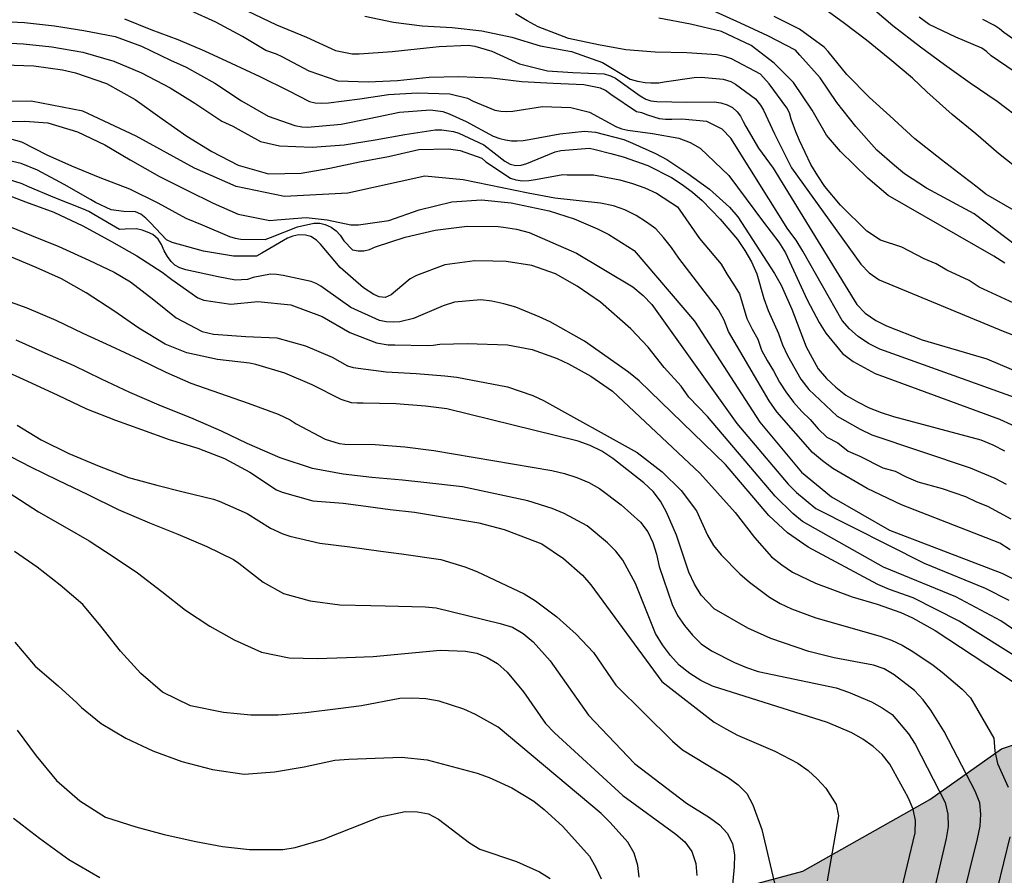
# Model space of a CAD drawing. Units: metres. Extents: x 580294 to 580644, y 4797040 to 4797290.
# Drawn here: x 580382 to 580418, y 4797205 to 4797237 of the extents above; entities that cross this region are included whole.
import ezdxf

# ---------------------------------------------------------------- set-up
doc = ezdxf.new("R2010")
doc.units = ezdxf.units.M
for name, color, linetype in [('020104', 34, 'Continuous'), ('100106', 63, 'Continuous'), ('990504', 63, 'Continuous')]:
    doc.layers.add(name, color=color, linetype=linetype)
doc.layers.add('020105', color=24, linetype='Continuous', lineweight=30)

msp = doc.modelspace()

# ---------------------------------------------------------------- hatches: boundary and pattern name
at = {"layer": '990504'}
h = msp.add_hatch(color=256, dxfattribs=at)
h.paths.add_polyline_path([(580468.118, 4797190.631), (580464.913, 4797192.696), (580460.176, 4797194.428), (580457.651, 4797195.217), (580453.516, 4797195.241), (580451.078, 4797195.319), (580448.488, 4797197.477), (580447.057, 4797200.178), (580446.887, 4797202.819), (580447.547, 4797207.932), (580446.87, 4797210.693), (580445.826, 4797212.89), (580442.586, 4797214.126), (580439.436, 4797214.13), (580438.574, 4797214.041), (580437.282, 4797212.854), (580436.833, 4797210.564), (580436.719, 4797207.441), (580434.665, 4797205.673), (580434.039, 4797205.066), (580431.617, 4797204.87), (580429.66, 4797206.636), (580427.553, 4797208.318), (580424.826, 4797210.461), (580423.904, 4797210.975), (580421.002, 4797210.83), (580418.025, 4797209.836), (580415.382, 4797207.968), (580410.691, 4797205.318), (580406.892, 4797204.304), (580401.697, 4797203.02), (580397.451, 4797201.427), (580394.698, 4797199.544), (580393.756, 4797197.347), (580393.519, 4797196.071), (580392.987, 4797193.931), (580392.277, 4797191.79), (580391.664, 4797189.526), (580391.142, 4797187.879), (580390.438, 4797186.833), (580389.814, 4797186.047), (580383.188, 4797183.973), (580379.303, 4797183.437), (580377.473, 4797182.807), (580376.084, 4797181.839), (580375.17, 4797179.381), (580375.017, 4797177.86), (580375.857, 4797175.36), (580376.647, 4797174.079), (580379.05, 4797169.536), (580381.22, 4797164.938), (580383.409, 4797159.668), (580384.918, 4797155.599), (580391.037, 4797148.374), (580392.904, 4797145.854), (580394.461, 4797144.62), (580397.378, 4797142.697), (580400.947, 4797139.669), (580402.191, 4797138.076), (580402.582, 4797137.121), (580402.603, 4797136.162), (580399.844, 4797135.183), (580395.164, 4797134.656), (580394.183, 4797134.06), (580394.175, 4797132.359), (580394.575, 4797127.539), (580393.96, 4797123.705), (580394.331, 4797121.09), (580396.606, 4797118.476), (580399.222, 4797115.711), (580401.195, 4797113.425), (580402.962, 4797111.797), (580405.975, 4797111.004), (580407.385, 4797111.429), (580408.905, 4797112.347), (580410.452, 4797112.663), (580411.397, 4797111.459), (580411.782, 4797109.405), (580410.483, 4797105.365), (580409.963, 4797104.077), (580408.13, 4797101.448), (580407.103, 4797100.489), (580404.078, 4797099.611), (580401.147, 4797100.65), (580399.572, 4797101.581), (580398.722, 4797103.552), (580398.597, 4797105.702), (580397.72, 4797107.413), (580395.541, 4797109.767), (580387.939, 4797116.322), (580384.789, 4797118.197), (580383.008, 4797118.839), (580380.927, 4797119.358), (580378.9, 4797119.111), (580377.312, 4797118.562), (580376.053, 4797117.904), (580373.78, 4797117.917), (580371.259, 4797119.559), (580369.615, 4797121.297), (580368.327, 4797123.063), (580365.781, 4797123.705), (580361.782, 4797124.141), (580359.139, 4797123.784), (580357.647, 4797122.482), (580357.155, 4797120.578), (580357.334, 4797118.744), (580358.923, 4797117.95), (580360.854, 4797118.814), (580362.086, 4797119.116), (580362.77, 4797119.116), (580363.442, 4797118.281), (580364.441, 4797117.487), (580366.838, 4797116.092), (580369.755, 4797115.299), (580372.097, 4797114.972), (580375.863, 4797114.782), (580377.054, 4797114.783), (580378.656, 4797114.619), (580379.628, 4797114.702), (580383.886, 4797115.964), (580384.749, 4797115.978), (580385.461, 4797115.376), (580385.243, 4797114.664), (580382.833, 4797113.266), (580379.903, 4797112.484), (580378.315, 4797111.785), (580377.85, 4797110.566), (580378.481, 4797109.169), (580380.85, 4797108.527), (580383.041, 4797107.857), (580384.562, 4797106.831), (580385.699, 4797105.695), (580386.755, 4797102.382), (580385.509, 4797100.081), (580383.622, 4797098.272), (580382.8, 4797095.985), (580382.994, 4797092.959), (580383.009, 4797089.563), (580381.695, 4797087.741), (580379.218, 4797085.563), (580378.659, 4797081.839), (580379.536, 4797080.073), (580381.112, 4797077.978), (580382.058, 4797075.336), (580382.607, 4797073.46), (580383.443, 4797071.489), (580384.458, 4797068.628), (580385.281, 4797065.739), (580385.447, 4797063.178), (580384.133, 4797060.59), (580382.847, 4797058.74), (580382.561, 4797056.727), (580382.918, 4797054.701), (580384.137, 4797052.853), (580386.656, 4797052.074), (580388.998, 4797052.047), (580390.614, 4797051.816), (580394.284, 4797051.681), (580397.956, 4797051.412), (580399.983, 4797049.578), (580401.405, 4797048.069), (580401.882, 4797046.443), (580400.797, 4797045.052), (580399.135, 4797043.917), (580396.202, 4797042.443), (580393.991, 4797040.187), (580472.402, 4797040.185), (580472.763, 4797041.153), (580472.988, 4797045.933), (580472.272, 4797048.366), (580470.901, 4797050.45), (580468.339, 4797052.444), (580464.626, 4797054.498), (580461.549, 4797055.804), (580457.904, 4797056.174), (580454.841, 4797055.686), (580450.062, 4797055.664), (580447.408, 4797057.205), (580443.344, 4797058.668), (580439.942, 4797059.478), (580437.482, 4797060.692), (580437.319, 4797062.293), (580438.409, 4797063.096), (580440.67, 4797062.852), (580443.251, 4797061.995), (580447.719, 4797061.453), (580451.597, 4797061.112), (580453.405, 4797061.057), (580455.871, 4797060.856), (580460.923, 4797061.058), (580465.985, 4797060.413), (580466.769, 4797059.934), (580467.741, 4797059.43), (580469.928, 4797058.424), (580471.954, 4797057.39), (580472.9, 4797056.859), (580473.712, 4797056.192), (580474.498, 4797055.471), (580475.311, 4797054.562), (580475.776, 4797053.57), (580476.026, 4797052.603), (580476.195, 4797051.555), (580476.472, 4797050.427), (580476.884, 4797049.301), (580477.868, 4797047.237), (580478.44, 4797046.272), (580479.773, 4797044.318), (580481.268, 4797042.311), (580481.893, 4797041.401), (580482.884, 4797040.185), (580595.425, 4797040.182), (580593.466, 4797042.52), (580591.945, 4797044.446), (580590.429, 4797045.888), (580587.805, 4797047.752), (580586.316, 4797049.033), (580585.663, 4797049.916), (580585.064, 4797050.88), (580584.518, 4797051.979), (580584.158, 4797053.295), (580584.339, 4797054.319), (580584.628, 4797055.263), (580585, 4797055.911), (580585.046, 4797056.934), (580584.075, 4797057.357), (580583.028, 4797056.919), (580581.952, 4797056.884), (580580.007, 4797058), (580579.221, 4797058.72), (580578.488, 4797059.549), (580577.863, 4797060.379), (580577.237, 4797061.37), (580576.934, 4797062.282), (580576.201, 4797063.165), (580575.147, 4797063.803), (580574.123, 4797064.01), (580571.944, 4797063.994), (580570.948, 4797064.094), (580570.111, 4797064.411), (580569.652, 4797064.731), (580568.135, 4797066.172), (580567.59, 4797067.056), (580567.01, 4797069.07), (580566.573, 4797069.955), (580566.028, 4797070.893), (580565.941, 4797071.672), (580565.584, 4797072.665), (580565.335, 4797073.686), (580565.024, 4797075.594), (580564.641, 4797076.533), (580564.176, 4797077.525), (580563.578, 4797078.382), (580562.846, 4797079.156), (580561.085, 4797080.677), (580560.059, 4797081.181), (580559.062, 4797081.442), (580556.849, 4797082.26), (580555.931, 4797082.657), (580554.986, 4797083.161), (580554.065, 4797083.908), (580553.279, 4797084.736), (580552.68, 4797085.647), (580552.216, 4797086.531), (580551.831, 4797087.631), (580551.905, 4797088.708), (580552.247, 4797089.841), (580552.643, 4797090.786), (580552.959, 4797091.757), (580553.302, 4797092.647), (580553.969, 4797093.432), (580554.717, 4797094.164), (580555.09, 4797094.625), (580555.706, 4797095.087), (580555.971, 4797095.599), (580556.586, 4797096.141), (580556.771, 4797096.52), (580557.119, 4797096.818), (580558.159, 4797098.09), (580559.684, 4797099.286), (580560.515, 4797099.615), (580561.533, 4797100.08), (580562.502, 4797100.114), (580563.548, 4797100.525), (580563.918, 4797101.443), (580563.454, 4797102.408), (580562.668, 4797103.209), (580561.856, 4797103.849), (580560.992, 4797104.354), (580559.886, 4797104.615), (580559.109, 4797104.205), (580558.251, 4797103.822), (580557.553, 4797103.548), (580556.56, 4797103.272), (580556.024, 4797103.026), (580555.944, 4797102.89), (580555.274, 4797102.563), (580554.357, 4797102.825), (580553.411, 4797103.41), (580552.867, 4797104.186), (580551.832, 4797105.874), (580551.208, 4797106.542), (580550.449, 4797107.263), (580549.665, 4797107.741), (580548.937, 4797107.978), (580548.019, 4797108.429), (580546.153, 4797109.626), (580545.205, 4797110.506), (580544.418, 4797111.496), (580543.656, 4797112.567), (580543.164, 4797113.586), (580542.753, 4797114.686), (580542.395, 4797115.706), (580542.172, 4797116.753), (580542.192, 4797117.776), (580543.021, 4797118.401), (580543.531, 4797118.593), (580544.388, 4797119.111), (580544.438, 4797119.649), (580544.242, 4797120.643), (580543.831, 4797121.636), (580543.313, 4797122.52), (580541.876, 4797124.205), (580540.169, 4797125.726), (580537.678, 4797127.86), (580536.839, 4797128.472), (580532.027, 4797131.612), (580530.377, 4797132.784), (580528.4, 4797134.491), (580527.372, 4797135.264), (580525.556, 4797137.026), (580524.146, 4797138.496), (580522.599, 4797140.26), (580522.082, 4797141.01), (580521.728, 4797141.734), (580521.317, 4797142.672), (580520.74, 4797144.255), (580520.236, 4797146.943), (580519.852, 4797147.962), (580519.334, 4797148.927), (580518.681, 4797149.783), (580517.163, 4797151.386), (580516.191, 4797151.81), (580515.087, 4797151.936), (580514.01, 4797151.982), (580511.966, 4797151.886), (580510.862, 4797151.932), (580508.816, 4797152.159), (580506.633, 4797152.546), (580505.717, 4797152.755), (580504.694, 4797152.855), (580503.888, 4797152.66), (580502.895, 4797152.357), (580502.469, 4797151.654), (580502.151, 4797150.979), (580501.968, 4797150.251), (580501.596, 4797149.71), (580501.388, 4797148.713), (580500.856, 4797147.875), (580500.432, 4797147.038), (580499.684, 4797146.198), (580498.745, 4797145.842), (580497.99, 4797146.132), (580497.713, 4797147.179), (580497.383, 4797148.119), (580497.215, 4797149.086), (580497.315, 4797150.082), (580497.23, 4797150.593), (580497.541, 4797152.264), (580498.046, 4797153.128), (580498.256, 4797153.749), (580498.683, 4797154.317), (580499.052, 4797155.342), (580498.936, 4797156.391), (580498.286, 4797157.112), (580497.182, 4797157.293), (580494.921, 4797157.41), (580494.028, 4797158.023), (580493.484, 4797158.88), (580493.343, 4797159.686), (580492.986, 4797160.625), (580492.307, 4797161.454), (580491.176, 4797161.634), (580490.087, 4797159.769), (580489.313, 4797158.849), (580488.293, 4797158.545), (580487.322, 4797158.888), (580486.457, 4797159.393), (580485.671, 4797160.167), (580485.287, 4797161.079), (580485.146, 4797162.074), (580484.87, 4797162.906), (580484.782, 4797163.874), (580484.616, 4797164.518), (580484.01, 4797166.451), (580483.6, 4797167.363), (580483.19, 4797168.14), (580482.431, 4797168.915), (580481.76, 4797168.722), (580480.636, 4797167.798), (580479.697, 4797167.469), (580478.73, 4797167.246), (580478.031, 4797167.133), (580477.173, 4797166.75), (580476.852, 4797166.533), (580476.368, 4797166.475), (580474.518, 4797165.52), (580473.902, 4797165.139), (580473.235, 4797164.488), (580472.617, 4797164.241), (580471.868, 4797163.724), (580471.143, 4797163.477), (580470.418, 4797163.31), (580469.371, 4797162.925), (580467.599, 4797162.428), (580466.606, 4797162.206), (580465.502, 4797162.306), (580464.613, 4797162.541), (580463.668, 4797162.992), (580462.775, 4797163.55), (580462.151, 4797164.353), (580461.66, 4797165.21), (580461.545, 4797166.232), (580461.725, 4797167.309), (580462.203, 4797168.2), (580462.898, 4797168.797), (580463.566, 4797169.475), (580464.314, 4797170.153), (580465.117, 4797170.751), (580465.516, 4797171.319), (580466.643, 4797171.838), (580467.473, 4797172.383), (580467.954, 4797172.817), (580468.892, 4797173.335), (580469.722, 4797173.852), (580470.364, 4797174.422), (580471.382, 4797174.995), (580472.051, 4797175.43), (580472.883, 4797175.732), (580473.231, 4797176.058), (580474.089, 4797176.468), (580474.3, 4797176.981), (580474.509, 4797177.763), (580474.361, 4797179.591), (580474.031, 4797180.557), (580473.89, 4797181.417), (580473.42, 4797183.217), (580473.009, 4797184.209), (580472.054, 4797186.005), (580471.454, 4797187.023), (580469.662, 4797189.216), (580468.741, 4797189.99)])
h.paths.add_polyline_path([(580518.214, 4797136.649), (580518.254, 4797134.685), (580518.425, 4797133.448), (580518.89, 4797132.349), (580519.846, 4797130.418), (580520.553, 4797129.509), (580521.339, 4797128.707), (580522.259, 4797128.068), (580523.311, 4797127.646), (580524.47, 4797127.385), (580525.438, 4797127.419), (580526.731, 4797127.348), (580528.075, 4797127.412), (580529.261, 4797127.232), (580530.312, 4797126.917), (580531.203, 4797126.547), (580531.989, 4797125.773), (580531.912, 4797125.288), (580531.326, 4797124.503), (580530.125, 4797123.176), (580530.099, 4797123.095), (580529.938, 4797123.013), (580529.76, 4797121.532), (580529.875, 4797120.564), (580530.177, 4797119.786), (580531.16, 4797117.829), (580531.328, 4797116.915), (580531.154, 4797115.03), (580530.863, 4797114.409), (580530.897, 4797113.415), (580531.037, 4797112.69), (580531.528, 4797111.778), (580531.963, 4797111.136), (580533.748, 4797109.804), (580535.185, 4797108.361), (580535.809, 4797107.613), (580536.568, 4797106.892), (580537.327, 4797106.063), (580537.282, 4797104.96), (580536.261, 4797104.683), (580535.32, 4797104.622), (580534.268, 4797105.018), (580533.322, 4797105.549), (580532.456, 4797106.242), (580531.67, 4797106.99), (580530.992, 4797107.765), (580530.313, 4797108.648), (580528.823, 4797110.036), (580528.145, 4797110.758), (580527.494, 4797111.506), (580526.84, 4797112.524), (580526.537, 4797113.517), (580526.638, 4797114.352), (580527.026, 4797116.535), (580526.857, 4797117.555), (580526.098, 4797118.303), (580525.102, 4797118.404), (580524.299, 4797117.833), (580523.875, 4797116.942), (580523.503, 4797116.293), (580523.159, 4797115.43), (580522.923, 4797114.674), (580522.525, 4797113.891), (580522.082, 4797112.004), (580522.116, 4797110.955), (580522.474, 4797109.909), (580523.019, 4797109.025), (580524.215, 4797107.285), (580524.815, 4797106.213), (580524.93, 4797105.191), (580524.775, 4797104.356), (580524.325, 4797103.357), (580523.333, 4797102.865), (580522.391, 4797102.966), (580521.418, 4797103.47), (580520.846, 4797104.434), (580520.703, 4797105.59), (580520.453, 4797106.638), (580520.068, 4797107.792), (580519.647, 4797110.103), (580519.369, 4797111.285), (580518.762, 4797113.352), (580518.619, 4797114.508), (580518.177, 4797116.012), (580518.171, 4797116.9), (580518.405, 4797117.897), (580518.695, 4797118.814), (580518.634, 4797119.701), (580518.112, 4797121.177), (580517.646, 4797122.277), (580516.942, 4797122.998), (580516.427, 4797123.452), (580515.487, 4797123.257), (580514.792, 4797122.552), (580513.432, 4797120.981), (580512.954, 4797120.036), (580512.231, 4797119.6), (580511.261, 4797119.781), (580510.395, 4797120.394), (580509.824, 4797121.224), (580509.145, 4797122.08), (580508.815, 4797123.046), (580509.266, 4797123.937), (580510.262, 4797123.891), (580510.718, 4797124.082), (580511.738, 4797124.386), (580512.703, 4797124.851), (580514.337, 4797125.885), (580514.706, 4797126.882), (580514.537, 4797127.904), (580512.983, 4797130.798), (580512.814, 4797131.792), (580512.861, 4797132.708), (580513.042, 4797133.758), (580512.954, 4797134.699), (580512.437, 4797135.557), (580511.921, 4797136.199), (580511.162, 4797136.92), (580509.074, 4797139.137), (580508.691, 4797139.942), (580508.576, 4797140.91), (580508.482, 4797142.712), (580508.69, 4797143.736), (580509.112, 4797144.815), (580509.565, 4797145.518), (580510.478, 4797145.74), (580511.422, 4797145.397), (580512.45, 4797144.678), (580513.289, 4797144.012), (580514.129, 4797143.238), (580514.942, 4797142.383), (580517.035, 4797139.546), (580517.607, 4797138.636), (580517.991, 4797137.643)], flags=0)
h.paths.add_polyline_path([(580429.473, 4797127.292), (580433.293, 4797129.223), (580437.67, 4797128.119), (580440.765, 4797128.087), (580442.209, 4797129.098), (580442.571, 4797130.114), (580441.83, 4797132.107), (580439.519, 4797133.542), (580437.165, 4797135.25), (580436.393, 4797137.818), (580435.826, 4797140.375), (580432.456, 4797142.418), (580423.339, 4797142.035), (580421.782, 4797141.49), (580419.488, 4797140.583), (580418.984, 4797140.25), (580417.418, 4797139.047), (580416.359, 4797137.793), (580415.507, 4797136.322), (580415.027, 4797134.593), (580415.012, 4797132.991), (580415.577, 4797130.586), (580416.701, 4797128.567), (580418.976, 4797126.475), (580421.543, 4797125.686), (580423.089, 4797125.82), (580425.208, 4797126.288), (580426.606, 4797126.216)], flags=0)
h.paths.add_polyline_path([(580477.738, 4797144.96), (580478.283, 4797143.996), (580478.997, 4797142.144), (580479.274, 4797141.07), (580479.04, 4797139.992), (580478.403, 4797138.804), (580477.492, 4797138.259), (580476.658, 4797138.172), (580475.209, 4797137.677), (580474.54, 4797137.16), (580473.656, 4797136.616), (580472.745, 4797136.179), (580472.156, 4797135.69), (580471.137, 4797135.198), (580469.825, 4797134.435), (580469.075, 4797133.864), (580468.729, 4797133.35), (580468.278, 4797132.486), (580468.447, 4797131.519), (580468.832, 4797130.391), (580469.351, 4797129.4), (580470.083, 4797128.679), (580470.893, 4797128.254), (580471.81, 4797127.992), (580472.886, 4797128), (580474.685, 4797128.551), (580475.46, 4797129.203), (580475.589, 4797130.011), (580476.41, 4797131.712), (580477.077, 4797132.47), (580477.989, 4797132.962), (580478.955, 4797133.238), (580479.789, 4797133.298), (580480.707, 4797132.766), (580481.305, 4797131.964), (580481.662, 4797130.971), (580482.099, 4797130.005), (580482.618, 4797129.04), (580483.188, 4797128.318), (580483.92, 4797127.624), (580484.705, 4797126.984), (580485.329, 4797126.262), (580485.306, 4797125.697), (580484.775, 4797124.832), (580484.213, 4797124.317), (580482.901, 4797123.527), (580482.34, 4797123.011), (580482.264, 4797122.257), (580482.406, 4797121.316), (580483.004, 4797120.46), (580483.789, 4797119.793), (580484.763, 4797119.101), (580485.575, 4797118.434), (580486.307, 4797117.713), (580486.771, 4797116.801), (580487.048, 4797115.808), (580487.485, 4797114.923), (580488.163, 4797114.148), (580489.16, 4797114.048), (580489.935, 4797114.726), (580492.068, 4797117.406), (580494.531, 4797119.065), (580495.065, 4797119.581), (580495.761, 4797120.151), (580496.428, 4797120.882), (580496.827, 4797121.531), (580496.55, 4797122.498), (580496.008, 4797123.112), (580495.115, 4797123.725), (580493.307, 4797124.465), (580492.469, 4797125.024), (580491.684, 4797125.663), (580491.382, 4797126.361), (580491.376, 4797127.276), (580490.851, 4797129.075), (580490.199, 4797129.931), (580489.172, 4797130.515), (580488.12, 4797130.884), (580487.097, 4797131.011), (580485.991, 4797131.326), (580484.965, 4797131.883), (580484.045, 4797132.495), (580483.341, 4797133.136), (580482.608, 4797134.018), (580482.063, 4797134.848), (580481.766, 4797135.223), (580481.275, 4797136.107), (580481.323, 4797136.834), (580481.531, 4797137.831), (580481.821, 4797138.694), (580481.976, 4797139.583), (580481.887, 4797140.578), (580481.746, 4797141.573), (580481.795, 4797142.219), (580481.761, 4797143.161), (580481.648, 4797143.859), (580481.672, 4797144.263), (580481.99, 4797144.965), (580482.792, 4797145.671), (580483.458, 4797146.51), (580484.548, 4797148.294), (580484.4, 4797150.121), (580484.141, 4797152.326), (580483.596, 4797153.263), (580482.651, 4797153.768), (580481.547, 4797153.894), (580480.689, 4797153.376), (580479.942, 4797152.538), (580479.114, 4797151.805), (580478.581, 4797151.021), (580478.237, 4797150.292), (580477.947, 4797149.456), (580478.005, 4797148.891), (580477.957, 4797148.083), (580477.64, 4797147.301), (580477.672, 4797146.655), (580477.489, 4797145.847)], flags=0)
h.paths.add_polyline_path([(580509.02, 4797088.122), (580508.026, 4797087.954), (580507.22, 4797087.706), (580505.984, 4797087.562), (580505.016, 4797087.366), (580504.132, 4797086.875), (580503.768, 4797086.269), (580503.683, 4797085.769), (580503.154, 4797084.5), (580503.16, 4797083.666), (580503.355, 4797082.78), (580503.684, 4797081.975), (580503.662, 4797081.275), (580503.103, 4797080.464), (580502.298, 4797080.216), (580501.495, 4797079.699), (580499.749, 4797079.201), (580498.998, 4797078.873), (580498.386, 4797077.98), (580498.797, 4797076.934), (580499.448, 4797076.239), (580500.42, 4797075.843), (580501.497, 4797075.689), (580502.468, 4797075.454), (580503.462, 4797075.596), (580504.241, 4797075.871), (580505.154, 4797076.093), (580505.959, 4797076.395), (580506.523, 4797076.453), (580507.383, 4797076.675), (580508.001, 4797076.787), (580508.859, 4797077.089), (580509.744, 4797077.419), (580510.601, 4797077.99), (580512.344, 4797078.81), (580513.309, 4797079.329), (580514.355, 4797079.713), (580515.403, 4797079.909), (580516.561, 4797079.756), (580517.694, 4797079.415), (580518.72, 4797078.938), (580519.77, 4797078.838), (580520.603, 4797079.006), (580521.569, 4797079.336), (580522.02, 4797080.281), (580523.163, 4797082.092), (580523.048, 4797083.114), (580522.718, 4797084.134), (580522.576, 4797085.048), (580522.111, 4797086.066), (580521.539, 4797086.976), (580520.782, 4797087.563), (580519.945, 4797087.906), (580518.759, 4797088.195), (580517.439, 4797088.454), (580516.575, 4797088.959), (580515.952, 4797089.438), (580515.246, 4797090.321), (580514.406, 4797091.095), (580513.544, 4797091.277), (580512.523, 4797091.054), (580511.667, 4797090.402), (580510.946, 4797089.697), (580510.841, 4797089.293), (580510.521, 4797088.86), (580509.932, 4797088.479)], flags=0)

# ---------------------------------------------------------------- linework, layer by layer
at = {"layer": '020104', "flags": 128}
for points, elevation in [([(580418.73, 4797231.143), (580417.917, 4797231.787), (580417.071, 4797232.513), (580416.197, 4797233.235), (580415.265, 4797234.066), (580414.733, 4797234.569), (580413.9, 4797235.278), (580413.036, 4797235.974), (580412.223, 4797236.593), (580411.368, 4797237.218)], 19), ([(580418.831, 4797232.974), (580417.857, 4797233.712), (580416.86, 4797234.386), (580415.913, 4797235.066), (580415.028, 4797235.72), (580414.006, 4797236.497), (580413.105, 4797237.277)], 18), ([(580418.673, 4797222.734), (580413.535, 4797224.577), (580413.113, 4797224.79), (580412.732, 4797225.043), (580412.411, 4797225.326), (580412.147, 4797225.638), (580410.693, 4797228.192), (580410.44, 4797228.598), (580410.143, 4797228.997), (580408.033, 4797232.363), (580407.716, 4797232.688), (580407.142, 4797232.97), (580406.224, 4797233.056), (580405.855, 4797233.045), (580405.622, 4797233.051), (580405.403, 4797233.077), (580404.968, 4797233.212), (580404.755, 4797233.292), (580404.558, 4797233.334), (580403.606, 4797233.972), (580403.413, 4797234.117), (580403.229, 4797234.207), (580402.613, 4797234.323), (580401.481, 4797234.378), (580400.323, 4797234.432), (580399.2, 4797234.57), (580397.991, 4797234.627), (580396.904, 4797234.598), (580395.733, 4797234.474), (580394.65, 4797234.422), (580393.537, 4797234.457), (580392.479, 4797234.831), (580391.476, 4797235.356), (580391.272, 4797235.453), (580390.879, 4797235.594), (580390.014, 4797236.107), (580389.027, 4797236.641), (580388.108, 4797237.051)], 26), ([(580394.531, 4797236.856), (580395.591, 4797236.642), (580396.646, 4797236.502), (580397.755, 4797236.439), (580398.849, 4797236.323), (580399.957, 4797236.086), (580401.003, 4797235.765), (580402.15, 4797235.557), (580403.293, 4797235.154), (580404.324, 4797234.532), (580404.586, 4797234.464), (580404.878, 4797234.416), (580405.078, 4797234.401), (580405.379, 4797234.406), (580405.578, 4797234.431), (580406.682, 4797234.597), (580406.939, 4797234.606), (580407.756, 4797234.539), (580408.029, 4797234.447), (580408.209, 4797234.354), (580408.943, 4797233.81), (580409.133, 4797233.577), (580409.235, 4797233.387), (580409.642, 4797232.515), (580410.272, 4797231.263), (580412.831, 4797227.709), (580413.136, 4797227.396), (580413.506, 4797227.137), (580418.078, 4797225.235), (580421.307, 4797224.003)], 24), ([(580418.482, 4797226.268), (580417.196, 4797226.867), (580416.823, 4797227.113), (580416.006, 4797227.492), (580415.612, 4797227.728), (580415.17, 4797227.906), (580414.348, 4797228.334), (580413.558, 4797228.598), (580413.049, 4797228.925), (580412.076, 4797229.887), (580411.508, 4797230.579), (580411.239, 4797230.974), (580410.99, 4797231.387), (580410.571, 4797232.27), (580410.428, 4797232.59), (580410.257, 4797233.061), (580410.202, 4797233.29), (580410.102, 4797233.483), (580409.453, 4797234.364), (580409.134, 4797234.715), (580408.059, 4797235.285), (580407.805, 4797235.372), (580407.521, 4797235.427), (580406.408, 4797235.51), (580405.241, 4797235.529), (580404.157, 4797235.615), (580403.144, 4797235.805), (580402.041, 4797236.034), (580400.918, 4797236.468), (580400.518, 4797236.687), (580400.092, 4797236.942)], 23), ([(580418.59, 4797228.376), (580417.008, 4797229.565), (580415.26, 4797230.517), (580414.445, 4797231.047), (580414.076, 4797231.347), (580413.418, 4797231.916), (580412.647, 4797232.783), (580411.94, 4797233.676), (580411.327, 4797234.588), (580410.585, 4797235.423), (580410.42, 4797235.604), (580409.404, 4797236.139), (580408.385, 4797236.603), (580407.362, 4797237.07)], 21), ([(580380.905, 4797236.675), (580381.971, 4797236.631), (580383.072, 4797236.508), (580384.162, 4797236.328), (580385.309, 4797236.111), (580386.289, 4797235.751), (580387.353, 4797235.238), (580387.932, 4797234.973), (580388.993, 4797234.387), (580389.973, 4797233.741), (580390.966, 4797233.17), (580391.938, 4797232.82), (580392.199, 4797232.776), (580392.414, 4797232.76), (580393.656, 4797232.871), (580394.69, 4797233.081), (580395.806, 4797233.317), (580396.95, 4797233.407), (580397.403, 4797233.339), (580397.637, 4797233.258), (580398.265, 4797232.97), (580399.258, 4797232.431), (580399.507, 4797232.345), (580399.717, 4797232.295), (580399.934, 4797232.266), (580400.149, 4797232.259), (580400.366, 4797232.272), (580400.592, 4797232.306), (580401.723, 4797232.519), (580402.629, 4797232.616), (580403.04, 4797232.577), (580404.08, 4797232.313), (580404.401, 4797232.175), (580405.252, 4797231.793), (580405.667, 4797231.573), (580406.449, 4797231.06), (580407.249, 4797230.472), (580407.979, 4797229.818), (580408.293, 4797229.458), (580409.649, 4797227.369), (580409.892, 4797226.94), (580410.289, 4797226.049), (580410.818, 4797224.658), (580411.257, 4797223.844), (580411.56, 4797223.493), (580411.907, 4797223.175), (580412.283, 4797222.882), (580412.703, 4797222.634), (580413.141, 4797222.414), (580413.583, 4797222.236), (580414.032, 4797222.09), (580417.261, 4797221.225), (580417.699, 4797221.041), (580418.135, 4797220.825)], 28), ([(580385.653, 4797236.759), (580386.634, 4797236.369), (580387.621, 4797235.999), (580388.608, 4797235.577), (580389.599, 4797235.129), (580390.65, 4797234.639), (580391.695, 4797234.117), (580392.483, 4797233.711), (580392.695, 4797233.663), (580392.937, 4797233.644), (580393.186, 4797233.66), (580394.34, 4797233.806), (580395.398, 4797233.965), (580396.459, 4797234.036), (580397.668, 4797233.998), (580398.314, 4797233.831), (580398.53, 4797233.728), (580399.33, 4797233.386), (580399.543, 4797233.354), (580399.768, 4797233.341), (580399.991, 4797233.357), (580401.087, 4797233.529), (580402.132, 4797233.491), (580402.823, 4797233.323), (580403.813, 4797232.776), (580404.016, 4797232.705), (580404.236, 4797232.657), (580405.139, 4797232.532), (580406.112, 4797232.36), (580406.53, 4797232.203), (580406.906, 4797231.994), (580407.958, 4797230.978), (580409.24, 4797229.26), (580409.801, 4797228.523), (580410.052, 4797228.131), (580410.847, 4797226.389), (580411.289, 4797225.563), (580411.544, 4797225.164), (580412.158, 4797224.414), (580412.542, 4797224.124), (580413.362, 4797223.673), (580417.951, 4797221.993), (580418.806, 4797221.596)], 27), ([(580418.148, 4797227.749), (580417.733, 4797228.003), (580413.84, 4797230.246), (580413.086, 4797230.882), (580412.084, 4797231.872), (580411.561, 4797232.474), (580411.032, 4797233.396), (580410.344, 4797234.412), (580409.631, 4797235.124), (580408.786, 4797235.782), (580407.692, 4797236.294), (580406.55, 4797236.567), (580405.376, 4797236.78)], 22), ([(580418.491, 4797234.812), (580417.642, 4797235.399), (580417.471, 4797235.55), (580417.294, 4797235.679), (580416.333, 4797236.086), (580415.353, 4797236.557), (580414.982, 4797236.821)], 17), ([(580419.087, 4797235.567), (580418.107, 4797236.259), (580417.949, 4797236.395), (580417.769, 4797236.521), (580417.333, 4797236.74)], 16), ([(580380.919, 4797235.892), (580381.932, 4797235.844), (580382.979, 4797235.725), (580384.121, 4797235.526), (580385.266, 4797235.194), (580386.285, 4797234.773), (580387.343, 4797234.212), (580388.25, 4797233.654), (580389.253, 4797232.981), (580389.653, 4797232.797), (580389.847, 4797232.688), (580390.682, 4797232.24), (580391.376, 4797232.073), (580392.588, 4797232.022), (580393.766, 4797232.109), (580394.904, 4797232.303), (580396.007, 4797232.497), (580397.126, 4797232.666), (580397.374, 4797232.666), (580397.797, 4797232.608), (580398, 4797232.547), (580398.923, 4797232.118), (580399.303, 4797231.815), (580399.69, 4797231.506), (580399.891, 4797231.4), (580400.097, 4797231.355), (580400.297, 4797231.368), (580400.5, 4797231.423), (580401.548, 4797231.849), (580401.754, 4797231.907), (580402.819, 4797231.985), (580403.028, 4797231.937), (580403.602, 4797231.79), (580404.061, 4797231.664), (580404.967, 4797231.354), (580405.838, 4797230.908), (580406.237, 4797230.65), (580406.613, 4797230.369), (580406.971, 4797230.063), (580407.636, 4797229.376), (580408.281, 4797228.621), (580408.553, 4797228.215), (580408.793, 4797227.792), (580408.988, 4797227.355), (580409.248, 4797226.439), (580409.407, 4797226.004), (580409.787, 4797225.153), (580409.939, 4797224.735), (580410.125, 4797224.338), (580410.621, 4797223.474), (580410.911, 4797223.09), (580411.963, 4797222.101), (580412.803, 4797221.623), (580413.237, 4797221.409), (580416.871, 4797220.2), (580417.781, 4797219.821), (580418.194, 4797219.599)], 29), ([(580418.346, 4797217.169), (580417.962, 4797217.416), (580414.333, 4797218.836), (580413.063, 4797219.435), (580411.793, 4797220.176), (580411.412, 4797220.45), (580411.051, 4797220.764), (580409.734, 4797222.263), (580409.443, 4797222.666), (580407.947, 4797225.225), (580407.784, 4797225.639), (580407.582, 4797226.032), (580406.118, 4797227.937), (580405.844, 4797228.324), (580405.546, 4797228.698), (580405.262, 4797229.016), (580404.926, 4797229.256), (580404.534, 4797229.501), (580404.127, 4797229.717), (580403.709, 4797229.863), (580403.222, 4797229.957), (580401.536, 4797230.15), (580400.551, 4797230.335), (580398.151, 4797230.827), (580396.736, 4797230.951), (580393.904, 4797230.335), (580391.566, 4797230.212), (580389.781, 4797230.581), (580388.242, 4797231.258), (580386.088, 4797232.428), (580384.119, 4797233.352), (580382.211, 4797233.721), (580378.937, 4797233.7)], 31), ([(580380.721, 4797232.968), (580381.98, 4797232.988), (580382.826, 4797232.921), (580383.925, 4797232.591), (580384.932, 4797232.11), (580385.871, 4797231.561), (580386.95, 4797230.939), (580387.986, 4797230.429), (580388.925, 4797229.963), (580389.849, 4797229.555), (580391.025, 4797229.327), (580391.278, 4797229.352), (580392.367, 4797229.435), (580393.14, 4797229.343), (580394.006, 4797229.164), (580394.297, 4797229.159), (580395.416, 4797229.32), (580396.529, 4797229.714), (580397.739, 4797230.011), (580398.833, 4797230.085), (580399.928, 4797229.971), (580401.327, 4797229.672), (580402.246, 4797229.377), (580403.114, 4797229.017), (580403.529, 4797228.805), (580404.464, 4797228.211), (580406.694, 4797225.613), (580409.1, 4797221.888), (580410.64, 4797220.04), (580411.745, 4797219.129), (580413.891, 4797217.904), (580418.034, 4797216.309), (580418.906, 4797215.884)], 32), ([(580381.41, 4797232.35), (580381.852, 4797232.218), (580382.787, 4797231.748), (580383.707, 4797231.332), (580384.742, 4797230.91), (580385.839, 4797230.488), (580386.89, 4797229.976), (580387.92, 4797229.403), (580388.529, 4797229.161), (580389.533, 4797228.736), (580389.742, 4797228.668), (580389.955, 4797228.636), (580390.855, 4797228.62), (580391.045, 4797228.695), (580392.048, 4797229.092), (580392.651, 4797229.228), (580392.867, 4797229.221), (580393.067, 4797229.176), (580393.286, 4797229.076), (580393.47, 4797228.944), (580393.619, 4797228.777), (580393.751, 4797228.567), (580394.074, 4797228.245), (580394.287, 4797228.2), (580394.49, 4797228.197), (580394.696, 4797228.251), (580394.922, 4797228.345), (580396.015, 4797228.704), (580397.124, 4797228.969), (580398.301, 4797229.111), (580399.453, 4797229.105), (580399.647, 4797229.074), (580400.125, 4797228.997), (580400.593, 4797228.876), (580402.34, 4797228.119), (580404.421, 4797226.873), (580404.801, 4797226.555), (580405.119, 4797226.219), (580408.258, 4797221.832), (580410.152, 4797219.596), (580410.458, 4797219.284), (580411.172, 4797218.695), (580415.162, 4797216.676), (580417.421, 4797215.756), (580418.295, 4797215.313)], 33), ([(580420.044, 4797213.15), (580418.002, 4797214.553), (580416.337, 4797215.44), (580413.662, 4797216.537), (580410.68, 4797218.213), (580410.319, 4797218.516), (580409.666, 4797219.147), (580407.17, 4797222.096), (580406.488, 4797222.808), (580406.198, 4797223.209), (580405.57, 4797223.898), (580404.988, 4797224.646), (580404.344, 4797225.33), (580403.227, 4797226.312), (580402.368, 4797226.895), (580401.568, 4797227.355), (580400.695, 4797227.665), (580399.743, 4797227.806), (580399.255, 4797227.818), (580398.582, 4797227.835), (580397.482, 4797227.686), (580396.434, 4797227.288), (580396.199, 4797227.169), (580395.66, 4797226.717), (580395.505, 4797226.578), (580395.283, 4797226.475), (580395.051, 4797226.51), (580394.854, 4797226.594), (580394.48, 4797226.833), (580393.618, 4797227.584), (580392.895, 4797228.454), (580392.744, 4797228.602), (580392.54, 4797228.735), (580392.337, 4797228.783), (580392.095, 4797228.792), (580391.876, 4797228.747), (580391.676, 4797228.67), (580390.728, 4797228.114), (580390.532, 4797228.005), (580389.683, 4797228.007), (580388.577, 4797228.187), (580387.419, 4797228.506), (580387.206, 4797228.606), (580386.616, 4797229.231), (580386.441, 4797229.409), (580386.264, 4797229.557), (580386.07, 4797229.641), (580385.628, 4797229.656), (580385.17, 4797229.711), (580384.59, 4797229.991), (580384.399, 4797230.098), (580383.435, 4797230.652), (580382.448, 4797231.18), (580381.841, 4797231.428), (580380.809, 4797231.66)], 34), ([(580380.973, 4797230.402), (580382, 4797230.013), (580383.047, 4797229.634), (580384.117, 4797229.121), (580385.176, 4797228.543), (580386.108, 4797228.017), (580387.052, 4797227.421), (580387.406, 4797227.145), (580388.366, 4797226.466), (580388.584, 4797226.388), (580389.581, 4797226.238), (580390.582, 4797226.331), (580391.8, 4797226.216), (580392.948, 4797225.784), (580393.973, 4797225.191), (580394.957, 4797224.814), (580395.394, 4797224.741), (580395.636, 4797224.736), (580396.826, 4797224.706), (580397.048, 4797224.719), (580397.292, 4797224.757), (580398.307, 4797224.781), (580399.788, 4797224.731), (580400.704, 4797224.557), (580401.624, 4797224.235), (580402.048, 4797224.034), (580402.862, 4797223.581), (580403.671, 4797223.029), (580406.885, 4797219.998), (580408.195, 4797218.546), (580408.902, 4797217.627), (580409.532, 4797216.918), (580409.911, 4797216.618), (580410.311, 4797216.348), (580411.156, 4797215.943), (580412.511, 4797215.434), (580413.433, 4797215.171), (580414.301, 4797214.863), (580414.737, 4797214.663), (580415.575, 4797214.197), (580418.881, 4797212.023)], 36), ([(580381.142, 4797229.215), (580382.223, 4797228.774), (580383.233, 4797228.358), (580384.342, 4797227.859), (580385.278, 4797227.411), (580385.881, 4797227.063), (580386.736, 4797226.393), (580387.569, 4797225.726), (580388.527, 4797225.223), (580388.946, 4797225.126), (580390.136, 4797225.037), (580391.275, 4797224.999), (580392.336, 4797224.703), (580393.323, 4797224.277), (580393.888, 4797223.955), (580394.097, 4797223.904), (580395.316, 4797223.733), (580396.419, 4797223.679), (580397.484, 4797223.593), (580397.918, 4797223.538), (580399.787, 4797223.184), (580400.722, 4797222.865), (580401.117, 4797222.683), (580404.571, 4797220.769), (580405.496, 4797220.049), (580406.195, 4797219.361), (580406.765, 4797218.612), (580407.168, 4797217.711), (580407.39, 4797217.328), (580407.671, 4797216.983), (580408.366, 4797216.282), (580408.723, 4797215.976), (580409.457, 4797215.423), (580409.85, 4797215.193), (580410.269, 4797214.994), (580411.168, 4797214.665), (580413.541, 4797213.992), (580413.958, 4797213.837), (580414.353, 4797213.651), (580414.744, 4797213.421), (580415.498, 4797212.92), (580415.837, 4797212.664), (580416.567, 4797212.03), (580416.873, 4797211.717), (580417.742, 4797210.225), (580417.777, 4797209.749), (580417.871, 4797209.287), (580418.273, 4797208.423)], 37), ([(580416.547, 4797204.123), (580417.14, 4797206.507), (580417.233, 4797206.984), (580417.258, 4797207.42), (580417.218, 4797207.84), (580417.05, 4797208.272), (580415.904, 4797210.466), (580415.41, 4797211.255), (580415.134, 4797211.637), (580414.816, 4797211.989), (580414.065, 4797212.56), (580413.695, 4797212.777), (580413.297, 4797212.922), (580411.843, 4797213.189), (580410.91, 4797213.425), (580409.505, 4797213.907), (580408.664, 4797214.283), (580407.418, 4797214.992), (580406.942, 4797215.504), (580406.694, 4797215.911), (580406.485, 4797216.35), (580406.033, 4797217.709), (580405.657, 4797218.567), (580405.44, 4797218.963), (580405.17, 4797219.322), (580404.829, 4797219.646), (580403.677, 4797220.545), (580403.276, 4797220.812), (580402.847, 4797221.018), (580402.402, 4797221.187), (580397.556, 4797222.377), (580396.766, 4797222.472), (580395.676, 4797222.555), (580394.47, 4797222.58), (580394.244, 4797222.577), (580394.037, 4797222.6), (580393.65, 4797222.715), (580392.586, 4797223.26), (580391.573, 4797223.688), (580390.502, 4797224.007), (580390.266, 4797224.062), (580389.092, 4797224.2), (580387.957, 4797224.435), (580387.164, 4797224.754), (580386.192, 4797225.346), (580385.263, 4797225.985), (580384.247, 4797226.655), (580383.337, 4797227.167), (580382.395, 4797227.592), (580381.26, 4797228.063)], 38), ([(580380.844, 4797226.529), (580382.051, 4797226.094), (580383.122, 4797225.65), (580384.122, 4797225.17), (580385.141, 4797224.703), (580386.196, 4797224.212), (580387.183, 4797223.725), (580388.109, 4797223.323), (580389.17, 4797222.956), (580390.219, 4797222.582), (580391.332, 4797222.173), (580391.773, 4797221.973), (580391.99, 4797221.825), (580393.061, 4797221.255), (580393.586, 4797221.1), (580393.786, 4797221.075), (580394.906, 4797221.059), (580395.999, 4797220.976), (580397.075, 4797220.837), (580401.426, 4797220.105), (580401.892, 4797219.99), (580402.355, 4797219.835), (580402.793, 4797219.66), (580403.19, 4797219.43), (580403.983, 4797218.828), (580404.696, 4797218.188), (580404.974, 4797217.84), (580405.161, 4797217.447), (580405.285, 4797217.012), (580405.387, 4797216.561), (580405.866, 4797215.153), (580406.066, 4797214.753), (580406.325, 4797214.381), (580406.614, 4797214.021), (580406.94, 4797213.705), (580407.326, 4797213.45), (580408.166, 4797213.011), (580408.607, 4797212.831), (580409.045, 4797212.69), (580411.925, 4797212.079), (580412.375, 4797211.927), (580413.224, 4797211.565), (580413.622, 4797211.35), (580413.982, 4797211.099), (580414.587, 4797210.383), (580414.836, 4797210.004), (580415.94, 4797207.848), (580416.046, 4797207.424), (580416.049, 4797206.97), (580415.983, 4797206.523), (580415.334, 4797203.716)], 39), ([(580381.136, 4797223.83), (580382.049, 4797223.401), (580383.201, 4797222.883), (580384.256, 4797222.37), (580385.323, 4797221.955), (580386.281, 4797221.607), (580387.304, 4797221.243), (580388.365, 4797220.924), (580389.352, 4797220.538), (580390.278, 4797220.035), (580391.269, 4797219.384), (580391.472, 4797219.297), (580392.607, 4797218.975), (580393.727, 4797218.894), (580394.378, 4797218.814), (580395.465, 4797218.66), (580396.362, 4797218.556), (580398.739, 4797218.173), (580399.675, 4797217.926), (580401.065, 4797217.388), (580401.863, 4797216.858), (580402.555, 4797216.235), (580402.873, 4797215.878), (580405.484, 4797212.31), (580407.424, 4797210.82), (580407.845, 4797210.568), (580408.281, 4797210.339), (580409.656, 4797209.75), (580410.503, 4797209.3), (580410.885, 4797209.031), (580411.224, 4797208.719), (580411.536, 4797208.386), (580411.921, 4797207.78), (580412.012, 4797207.358), (580411.59, 4797204.958)], 41), ([(580381.701, 4797221.773), (580382.578, 4797221.235), (580383.601, 4797220.726), (580384.723, 4797220.253), (580385.804, 4797219.847), (580386.852, 4797219.554), (580387.826, 4797219.316), (580388.946, 4797219.042), (580389.152, 4797218.965), (580390.181, 4797218.517), (580391.052, 4797217.976), (580391.497, 4797217.76), (580391.755, 4797217.68), (580392.871, 4797217.422), (580393.975, 4797217.281), (580395.113, 4797217.123), (580395.885, 4797217.027), (580397.335, 4797216.817), (580398.219, 4797216.54), (580398.658, 4797216.374), (580400.41, 4797215.55), (580400.827, 4797215.293), (580401.615, 4797214.704), (580402.328, 4797214.061), (580402.968, 4797213.384), (580403.792, 4797212.177), (580405.877, 4797210.114), (580406.247, 4797209.8), (580407.936, 4797208.773), (580408.309, 4797208.506), (580408.624, 4797208.186), (580408.845, 4797207.77), (580409.18, 4797206.851), (580409.742, 4797204.46)], 42), ([(580381.143, 4797220.773), (580382.185, 4797220.232), (580383.198, 4797219.742), (580384.301, 4797219.217), (580385.43, 4797218.666), (580386.582, 4797218.163), (580387.627, 4797217.748), (580388.691, 4797217.29), (580389.679, 4797216.82), (580389.875, 4797216.678), (580390.776, 4797215.985), (580391.527, 4797215.557), (580392.511, 4797215.286), (580393.608, 4797215.148), (580394.746, 4797215.12), (580395.283, 4797215.103), (580396.753, 4797215.067), (580397.155, 4797215.031), (580399.523, 4797214.457), (580399.982, 4797214.32), (580400.375, 4797214.082), (580400.733, 4797213.783), (580401.371, 4797213.082), (580402.779, 4797211.068), (580404.478, 4797209.292), (580406.398, 4797207.827), (580407.242, 4797207.295), (580407.621, 4797207.026), (580407.904, 4797206.72), (580408.09, 4797206.345), (580408.166, 4797205.922), (580408.151, 4797205.476), (580407.929, 4797203.101)], 43), ([(580381.406, 4797219.273), (580382.481, 4797218.58), (580383.461, 4797218.022), (580384.356, 4797217.503), (580385.277, 4797216.9), (580386.136, 4797216.319), (580387.039, 4797215.638), (580387.913, 4797214.947), (580388.803, 4797214.359), (580389.703, 4797213.85), (580390.709, 4797213.393), (580391.737, 4797213.183), (580392.766, 4797213.165), (580393.851, 4797213.207), (580394.837, 4797213.236), (580397.312, 4797213.475), (580398.242, 4797213.438), (580398.661, 4797213.365), (580399.044, 4797213.206), (580399.421, 4797212.974), (580399.783, 4797212.66), (580400.388, 4797211.936), (580401.19, 4797210.763), (580401.521, 4797210.416), (580404.054, 4797208.11), (580406.003, 4797206.685), (580406.34, 4797206.407), (580406.594, 4797206.05), (580406.743, 4797205.606), (580406.776, 4797205.158)], 44), ([(580381.615, 4797213.765), (580382.364, 4797212.882), (580383.215, 4797212.156), (580383.903, 4797211.528), (580384.074, 4797211.354), (580384.8, 4797210.764), (580385.709, 4797210.226), (580386.706, 4797209.762), (580387.78, 4797209.366), (580388.903, 4797209.07), (580390.077, 4797208.899), (580391.196, 4797208.981), (580392.289, 4797209.171), (580393.421, 4797209.411), (580393.933, 4797209.447), (580395.886, 4797209.528), (580396.827, 4797209.432), (580398.676, 4797208.932), (580399.112, 4797208.772), (580399.948, 4797208.388), (580400.766, 4797207.895), (580401.146, 4797207.595), (580401.829, 4797206.972), (580402.818, 4797205.869), (580403.057, 4797205.456), (580403.246, 4797205.037)], 46), ([(580381.703, 4797210.523), (580382.404, 4797209.572), (580383.146, 4797208.666), (580384.014, 4797207.909), (580384.953, 4797207.313), (580386.075, 4797206.952), (580387.127, 4797206.666), (580388.291, 4797206.408), (580389.278, 4797206.234), (580390.272, 4797206.122), (580391.504, 4797206.123), (580391.955, 4797206.191), (580393.013, 4797206.501), (580393.253, 4797206.6), (580395.096, 4797207.326), (580396.016, 4797207.524), (580396.47, 4797207.508), (580396.881, 4797207.43), (580397.251, 4797207.232), (580398.386, 4797206.368), (580398.771, 4797206.136), (580400.128, 4797205.681), (580400.97, 4797205.298), (580401.364, 4797205.046)], 47), ([(580384.747, 4797205.071), (580383.598, 4797205.741), (580382.523, 4797206.52), (580381.558, 4797207.266)], 48), ([(580418.329, 4797206.587), (580417.628, 4797203.709)], 37)]:
    msp.add_lwpolyline(points, dxfattribs=dict(at, elevation=elevation))
at = {"layer": '020105', "flags": 128}
for points, elevation in [([(580390.19, 4797237.052), (580391.267, 4797236.543), (580392.377, 4797236.089), (580393.448, 4797235.589), (580394.064, 4797235.464), (580394.319, 4797235.464), (580395.541, 4797235.552), (580396.805, 4797235.691), (580397.267, 4797235.737), (580398.341, 4797235.785), (580398.582, 4797235.75), (580399.211, 4797235.567), (580400.237, 4797235.099), (580401.27, 4797234.848), (580402.205, 4797234.775), (580403.359, 4797234.737), (580403.588, 4797234.656), (580403.772, 4797234.566), (580404.689, 4797233.921), (580404.892, 4797233.799), (580405.085, 4797233.735), (580405.302, 4797233.712), (580406.405, 4797233.687), (580407.414, 4797233.704), (580407.669, 4797233.665), (580407.904, 4797233.594), (580408.101, 4797233.485), (580408.269, 4797233.336), (580408.391, 4797233.175), (580408.485, 4797232.969), (580408.588, 4797232.792), (580409.055, 4797231.994), (580409.59, 4797231.247), (580412.687, 4797226.217), (580412.996, 4797225.898), (580413.383, 4797225.631), (580413.777, 4797225.432), (580415.094, 4797224.919), (580417.477, 4797224.22), (580421.073, 4797222.693)], 25), ([(580420.431, 4797228.567), (580417.446, 4797230.292), (580417.123, 4797230.545), (580416.606, 4797230.95), (580415.806, 4797231.563), (580414.818, 4797232.331), (580413.907, 4797233.185), (580413.147, 4797233.859), (580412.315, 4797234.709), (580411.624, 4797235.56), (580411.477, 4797235.715), (580410.566, 4797236.378), (580409.631, 4797236.849)], 20), ([(580381.213, 4797235.069), (580382.315, 4797235.021), (580383.376, 4797234.877), (580383.853, 4797234.774), (580384.992, 4797234.381), (580386.047, 4797233.791), (580387.054, 4797233.069), (580387.96, 4797232.434), (580388.88, 4797231.864), (580389.857, 4797231.358), (580390.967, 4797231.049), (580392.176, 4797231.066), (580393.234, 4797231.25), (580394.334, 4797231.48), (580395.401, 4797231.687), (580396.523, 4797231.936), (580397.613, 4797231.962), (580398.042, 4797231.904), (580398.839, 4797231.618), (580398.997, 4797231.489), (580399.897, 4797230.889), (580400.101, 4797230.825), (580400.346, 4797230.79), (580400.584, 4797230.796), (580400.829, 4797230.832), (580401.836, 4797231.013), (580401.992, 4797231.012), (580402.961, 4797231.007), (580403.937, 4797230.82), (580404.406, 4797230.686), (580404.861, 4797230.527), (580405.289, 4797230.33), (580406.061, 4797229.822), (580406.883, 4797228.66), (580407.409, 4797228.025), (580407.675, 4797227.712), (580407.894, 4797227.324), (580408.133, 4797226.975), (580408.348, 4797226.617), (580408.63, 4797225.701), (580408.816, 4797225.317), (580409.032, 4797224.946), (580409.17, 4797224.54), (580409.371, 4797224.153), (580409.608, 4797223.771), (580409.828, 4797223.362), (580410.064, 4797222.999), (580410.34, 4797222.626), (580410.648, 4797222.277), (580410.967, 4797221.977), (580411.256, 4797221.637), (580411.582, 4797221.332), (580411.983, 4797221.114), (580412.361, 4797220.815), (580412.792, 4797220.631), (580413.64, 4797220.196), (580414.093, 4797220.078), (580414.508, 4797219.864), (580414.938, 4797219.677), (580415.828, 4797219.431), (580416.694, 4797219.142), (580417.097, 4797218.943), (580417.504, 4797218.785), (580418.372, 4797218.315)], 30), ([(580418.961, 4797212.975), (580416.463, 4797214.537), (580414.759, 4797215.407), (580413.894, 4797215.715), (580413.463, 4797215.898), (580410.889, 4797217.271), (580410.125, 4797217.798), (580409.44, 4797218.444), (580407.833, 4797220.316), (580404.645, 4797223.411), (580404.259, 4797223.722), (580402.638, 4797224.873), (580401.365, 4797225.581), (580400.962, 4797225.768), (580400.1, 4797226.12), (580399.658, 4797226.247), (580399.209, 4797226.342), (580398.809, 4797226.389), (580397.84, 4797226.314), (580397.417, 4797226.169), (580396.321, 4797225.704), (580395.821, 4797225.585), (580395.567, 4797225.568), (580395.318, 4797225.581), (580395.07, 4797225.633), (580394.012, 4797226.113), (580393.073, 4797226.77), (580392.902, 4797226.899), (580392.728, 4797226.999), (580392.541, 4797227.076), (580391.508, 4797227.295), (580391.267, 4797227.333), (580391.047, 4797227.346), (580390.405, 4797227.22), (580390.193, 4797227.149), (580389.76, 4797227.117), (580389.112, 4797227.242), (580387.922, 4797227.499), (580387.696, 4797227.573), (580387.519, 4797227.67), (580387.377, 4797227.815), (580387.248, 4797227.996), (580387.128, 4797228.208), (580387.028, 4797228.434), (580386.902, 4797228.637), (580386.702, 4797228.802), (580386.512, 4797228.892), (580386.309, 4797228.966), (580386.099, 4797229.011), (580385.686, 4797229.004), (580385.477, 4797228.995), (580384.528, 4797229.539), (580384.347, 4797229.649), (580384.141, 4797229.742), (580383.086, 4797230.161), (580382.096, 4797230.576), (580381.88, 4797230.673), (580380.786, 4797231.024)], 35), ([(580414.275, 4797204.374), (580414.832, 4797206.733), (580414.849, 4797207.182), (580414.763, 4797207.605), (580414.58, 4797208.033), (580413.897, 4797209.272), (580413.622, 4797209.617), (580413.287, 4797209.914), (580412.909, 4797210.188), (580412.497, 4797210.424), (580411.606, 4797210.803), (580407.355, 4797212.139), (580406.929, 4797212.348), (580406.522, 4797212.615), (580406.133, 4797212.914), (580405.805, 4797213.274), (580405.511, 4797213.668), (580405.257, 4797214.086), (580404.511, 4797215.933), (580404.051, 4797216.786), (580403.787, 4797217.128), (580403.481, 4797217.43), (580402.726, 4797218.054), (580401.879, 4797218.508), (580401.44, 4797218.695), (580400.539, 4797218.985), (580398.135, 4797219.5), (580396.705, 4797219.654), (580395.92, 4797219.738), (580394.787, 4797219.84), (580393.73, 4797219.964), (580392.601, 4797220.169), (580391.405, 4797220.57), (580390.187, 4797221.091), (580389.237, 4797221.547), (580388.197, 4797222.001), (580386.934, 4797222.505), (580385.859, 4797222.973), (580384.806, 4797223.472), (580383.798, 4797223.957), (580382.736, 4797224.425), (580381.656, 4797224.902)], 40), ([(580404.651, 4797205.098), (580404.604, 4797205.525), (580404.466, 4797205.978), (580404.233, 4797206.385), (580403.586, 4797207.114), (580403.243, 4797207.448), (580399.444, 4797210.631), (580398.606, 4797211.101), (580398.175, 4797211.3), (580397.274, 4797211.596), (580396.784, 4797211.671), (580396.294, 4797211.697), (580395.824, 4797211.694), (580394.404, 4797211.423), (580393.544, 4797211.313), (580392.354, 4797211.164), (580391.332, 4797211.073), (580390.319, 4797211.079), (580389.31, 4797211.168), (580388.097, 4797211.423), (580387.055, 4797211.925), (580386.264, 4797212.615), (580385.516, 4797213.434), (580384.79, 4797214.353), (580384.115, 4797215.162), (580383.286, 4797215.868), (580382.434, 4797216.532), (580381.605, 4797217.105)], 45)]:
    msp.add_lwpolyline(points, dxfattribs=dict(at, elevation=elevation))
at = {"layer": '100106', "elevation": 93.656, "flags": 128}
msp.add_lwpolyline([(580406.892, 4797204.304), (580410.691, 4797205.318), (580415.382, 4797207.968), (580418.025, 4797209.836), (580421.002, 4797210.83), (580423.904, 4797210.975), (580424.826, 4797210.461), (580427.553, 4797208.318), (580429.66, 4797206.636), (580431.617, 4797204.87)], dxfattribs=at)

doc.saveas('drawing.dxf')
